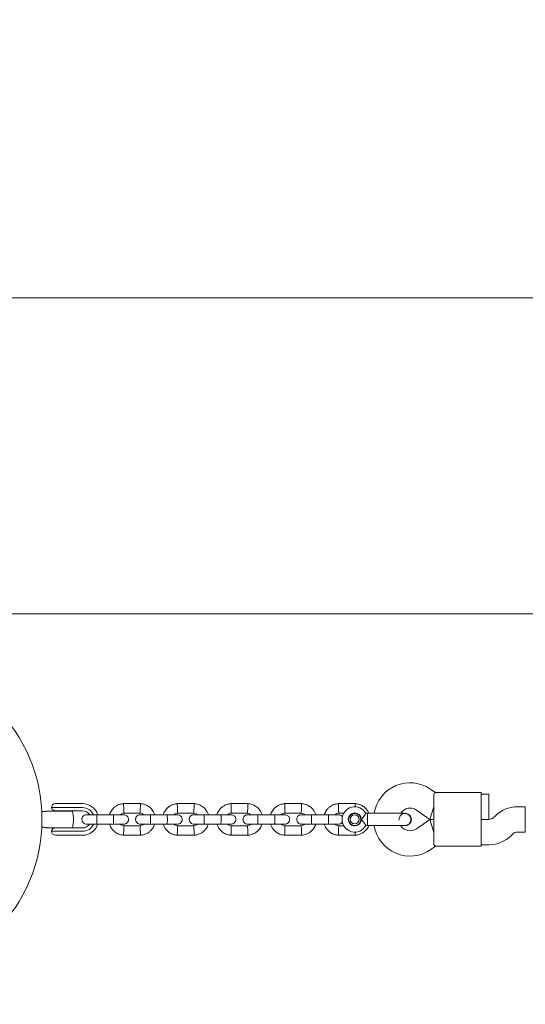
# Model space of a CAD drawing. Units: millimetres. Extents: x 469 to 12762, y -428 to 6542.
# Drawn here: x 2255 to 2575, y 2434 to 3057 of the extents above; entities that cross this region are included whole.
import ezdxf

# ---------------------------------------------------------------- set-up
doc = ezdxf.new("R2010")
doc.units = ezdxf.units.MM
doc.layers.add('Dimensions', color=7, linetype='Continuous')
doc.styles.get("Standard").update_dxf_attribs({"font": 'arial.ttf'})
doc.dimstyles.new('Leikkiset keinu', dxfattribs={"dimtxt": 150, "dimasz": 2.5, "dimexe": 0.06, "dimexo": 0.625, "dimtad": 0, "dimtih": 1, "dimtoh": 1, "dimdec": 0, "dimtxsty": 'Standard', "dimcen": 2.5, "dimadec": 0, "dimazin": 0, "dimtfac": 1, "dimtmove": 0, "dimatfit": 3, "dimfxl": 1, "dimarcsym": 0})

# ---------------------------------------------------------------- blocks, each defined once
blk = doc.blocks.new('*D5')
at = {"layer": 'Defpoints', "color": 0}
for p in [(11615.65, 4554.76), (469.06, 2783.72), (469.06, -329.3)]:
    blk.add_point(p, dxfattribs=at)
at = {"layer": 'Dimensions', "color": 0, "lineweight": -2}
for p, q in [((11615.65, 4554.13), (11615.65, -329.36)), ((469.06, 2680.6), (469.06, -329.36)), ((471.56, -329.3), (5766.93, -329.3)), ((11613.15, -329.3), (6317.78, -329.3))]:
    blk.add_line(p, q, dxfattribs=at)
at = {"layer": 'Dimensions', "color": 0}
for points in [[(471.56, -328.88), (471.56, -329.71), (469.06, -329.3)], [(11613.15, -329.71), (11613.15, -328.88), (11615.65, -329.3)]]:
    blk.add_solid(points, dxfattribs=at)
at = {"layer": 'Dimensions', "color": 0, "lineweight": 5, "insert": (6042.35, -329.3), "char_height": 150, "attachment_point": 5}
blk.add_mtext('11147', dxfattribs=at)
blk = doc.blocks.new('*D7')
at = {"layer": 'Defpoints', "color": 0}
for p in [(10081.56, 4613.81), (1969.06, 2781.22), (1969.06, 277.22)]:
    blk.add_point(p, dxfattribs=at)
at = {"layer": 'Dimensions', "color": 0, "lineweight": -2}
for p, q in [((10081.56, 4613.18), (10081.56, 277.16)), ((1969.06, 2680.6), (1969.06, 277.16)), ((1971.56, 277.22), (5801.71, 277.22)), ((10079.06, 277.22), (6248.91, 277.22))]:
    blk.add_line(p, q, dxfattribs=at)
at = {"layer": 'Dimensions', "color": 0}
for points in [[(1971.56, 277.64), (1971.56, 276.81), (1969.06, 277.22)], [(10079.06, 276.81), (10079.06, 277.64), (10081.56, 277.22)]]:
    blk.add_solid(points, dxfattribs=at)
at = {"layer": 'Dimensions', "color": 0, "lineweight": 5, "insert": (6025.31, 277.22), "char_height": 150, "attachment_point": 5}
blk.add_mtext('8112', dxfattribs=at)

msp = doc.modelspace()

# ---------------------------------------------------------------- linework, layer by layer
at = {"color": 7, "linetype": 'Continuous', "lineweight": 5}
for p, q in [((3869.06, 2881.22), (2190.41, 2881.22)), ((2186.56, 2681.22), (3869.06, 2681.22)), ((2518.14, 2568.23), (2515.25, 2570.25)), ((2517.06, 2567.22), (2517.06, 2557.22)), ((2547.06, 2568.22), (2518.12, 2568.22)), ((2547.06, 2568.22), (2547.06, 2557.22)), ((2552.06, 2567.22), (2547.06, 2567.22)), ((2552.06, 2567.22), (2552.06, 2551.22)), ((2277.56, 2561.22), (2281.92, 2561.22)), ((2281.92, 2561.22), (2285.65, 2561.22)), ((2294.76, 2561.22), (2285.65, 2561.22)), ((2331.52, 2561.22), (2320.63, 2561.22)), ((2365.52, 2561.22), (2354.63, 2561.22)), ((2399.52, 2561.22), (2388.63, 2561.22)), ((2433.52, 2561.22), (2422.63, 2561.22)), ((2467.52, 2561.22), (2456.63, 2561.22)), ((2270.23, 2556.22), (2268.93, 2556.22)), ((2273.29, 2556.47), (2271.8, 2556.47)), ((2273.29, 2556.47), (2288.32, 2556.47)), ((2283.79, 2558.72), (2275.06, 2558.72)), ((2281.95, 2556.62), (2277.53, 2556.62)), ((2277.56, 2556.62), (2277.56, 2556.47)), ((2285.65, 2556.62), (2281.95, 2556.62)), ((2282.56, 2556.47), (2282.56, 2556.62)), ((2285.65, 2558.72), (2283.79, 2558.72)), ((2294.76, 2558.72), (2285.65, 2558.72)), ((2294.76, 2556.62), (2285.65, 2556.62)), ((2320.92, 2555.22), (2331.27, 2555.22)), ((2354.92, 2555.22), (2365.27, 2555.22)), ((2388.92, 2555.22), (2399.27, 2555.22)), ((2422.92, 2555.22), (2433.27, 2555.22)), ((2456.92, 2555.22), (2460.3, 2555.22)), ((2466.38, 2555.22), (2467.27, 2555.22)), ((2475.06, 2555.09), (2474.04, 2555.09)), ((2475.06, 2553.96), (2475.06, 2555.09)), ((2499.04, 2555.09), (2499.06, 2555.09)), ((2499.04, 2555.09), (2499.06, 2555.09)), ((2506.07, 2557.15), (2514.53, 2551.22)), ((2517.06, 2559.22), (2514.53, 2551.22)), ((2517.06, 2557.22), (2517.06, 2545.22)), ((2547.06, 2557.22), (2547.06, 2545.22)), ((2575.06, 2559.22), (2570.03, 2559.22)), ((2575.06, 2551.22), (2575.06, 2559.22)), ((2314.31, 2554.22), (2303.72, 2554.22)), ((2303.72, 2548.22), (2314.31, 2548.22)), ((2348.31, 2554.22), (2337.72, 2554.22)), ((2337.72, 2548.22), (2348.31, 2548.22)), ((2382.31, 2554.22), (2371.72, 2554.22)), ((2371.72, 2548.22), (2382.31, 2548.22)), ((2416.31, 2554.22), (2405.72, 2554.22)), ((2405.72, 2548.22), (2416.31, 2548.22)), ((2450.31, 2554.22), (2439.72, 2554.22)), ((2439.72, 2548.22), (2450.31, 2548.22)), ((2475.06, 2547.36), (2475.06, 2553.96)), ((2514.53, 2551.22), (2506.07, 2545.3)), ((2517.06, 2551.22), (2514.53, 2551.22)), ((2514.53, 2551.22), (2517.06, 2551.22)), ((2517.06, 2543.22), (2514.53, 2551.22)), ((2552.09, 2551.22), (2547.06, 2551.22)), ((2547.06, 2551.22), (2552.06, 2551.22)), ((2555.88, 2553.36), (2554.91, 2552.39)), ((2575.06, 2543.22), (2575.06, 2551.22)), ((2268.93, 2546.22), (2270.23, 2546.22)), ((2271.8, 2545.97), (2273.29, 2545.97)), ((2273.29, 2545.97), (2288.32, 2545.97)), ((2275.06, 2543.72), (2283.79, 2543.72)), ((2277.53, 2545.82), (2281.95, 2545.82)), ((2277.56, 2545.97), (2277.56, 2545.82)), ((2281.95, 2545.82), (2285.65, 2545.82)), ((2282.56, 2545.82), (2282.56, 2545.97)), ((2283.79, 2543.72), (2285.65, 2543.72)), ((2285.65, 2545.82), (2294.76, 2545.82)), ((2285.65, 2543.72), (2294.76, 2543.72)), ((2331.2, 2547.22), (2320.85, 2547.22)), ((2365.2, 2547.22), (2354.85, 2547.22)), ((2399.2, 2547.22), (2388.85, 2547.22)), ((2433.2, 2547.22), (2422.85, 2547.22)), ((2460.3, 2547.22), (2456.85, 2547.22)), ((2467.2, 2547.22), (2466.38, 2547.22)), ((2474.06, 2547.36), (2475.06, 2547.36)), ((2498.06, 2547.52), (2499.04, 2547.37)), ((2499.06, 2547.36), (2499.04, 2547.36)), ((2499.06, 2547.36), (2499.04, 2547.36)), ((2517.06, 2545.22), (2517.06, 2535.23)), ((2547.06, 2545.22), (2547.06, 2534.22)), ((2566.23, 2541.08), (2567.2, 2542.05)), ((2570.03, 2543.22), (2575.06, 2543.22)), ((2281.92, 2541.22), (2277.56, 2541.22)), ((2285.65, 2541.22), (2281.92, 2541.22)), ((2285.65, 2541.22), (2294.76, 2541.22)), ((2320.59, 2541.22), (2331.49, 2541.22)), ((2354.59, 2541.22), (2365.49, 2541.22)), ((2388.59, 2541.22), (2399.49, 2541.22)), ((2422.59, 2541.22), (2433.49, 2541.22)), ((2456.59, 2541.22), (2467.49, 2541.22)), ((2515.25, 2532.19), (2518.14, 2534.22)), ((2518.12, 2534.22), (2547.06, 2534.22)), ((2547.06, 2535.22), (2552.09, 2535.22))]:
    msp.add_line(p, q, dxfattribs=at)
for centre, radius in [((2169.06, 2551.22), 100), ((2467.06, 2551.22), 4.14), ((2467.06, 2551.22), 3.85), ((2467.06, 2551.22), 2.85)]:
    msp.add_circle(centre, radius, dxfattribs=at)
for centre, radius, start, end in [((2502.06, 2551.41), 23, 55, 170.79342), ((2277.56, 2558.72), 2.5, 90, 180), ((2294.76, 2551.22), 10, 17.46728, 90), ((2277.53, 2559.12), 2.5, 189.2069, 270), ((2270.06, 2551.22), 19, 343.95956, 16.04044), ((2294.76, 2551.22), 7.5, 23.64603, 90), ((2294.76, 2551.22), 5.4, 34.53846, 90), ((2467.06, 2551.22), 8, 28.73991, 180), ((2502.06, 2551.41), 7, 55, 147.60133), ((2570.03, 2539.22), 20, 90, 135), ((2294.76, 2551.22), 7.5, 270, 336.16426), ((2294.76, 2551.22), 10, 270, 342.27622), ((2294.76, 2551.22), 5.4, 270, 325.51273), ((2467.06, 2551.22), 8, 180, 331.13679), ((2509.04, 2551.22), 13.98, 180, 181.55715), ((2552.09, 2555.22), 4, 270, 315), ((2277.53, 2543.32), 2.5, 90, 170.7931), ((2277.56, 2543.72), 2.5, 180, 270), ((2502.06, 2551.03), 23, 189.27022, 305), ((2502.06, 2551.03), 7, 212.19517, 305), ((2570.03, 2539.22), 4, 90, 135), ((2552.09, 2555.22), 20, 270, 315)]:
    msp.add_arc(centre, radius, start, end, dxfattribs=at)
for points, knots in [([(2518.12, 2568.19), (2518.13, 2568.2), (2518.23, 2568.3), (2517.9, 2567.94), (2517.31, 2567.43), (2517.06, 2567.22)], [0, 0, 0, 0, 0.06398, 0.604683, 1, 1, 1, 1]), ([(2320.86, 2561.23), (2320.46, 2561.2), (2319.64, 2561.13), (2318.1, 2560.76), (2316.38, 2560.02), (2314.7, 2558.82), (2313.44, 2557.48), (2312.57, 2556.14), (2312.05, 2555.06), (2311.86, 2554.42), (2311.79, 2554.22)], [0, 0, 0, 0, 0.10048, 0.201113, 0.387995, 0.556167, 0.705778, 0.836747, 0.949115, 1, 1, 1, 1]), ([(2320.81, 2558.22), (2320.81, 2558.24), (2320.8, 2558.58), (2320.77, 2559.27), (2320.74, 2560.16), (2320.71, 2560.82), (2320.7, 2561.19), (2320.7, 2561.18), (2320.7, 2561.18)], [0, 0, 0, 0, 0.008578, 0.223249, 0.437925, 0.652637, 0.867392, 1, 1, 1, 1]), ([(2340.33, 2554.22), (2340.11, 2554.82), (2339.62, 2556.12), (2338.33, 2557.95), (2336.47, 2559.61), (2334.47, 2560.61), (2332.68, 2561.1), (2331.75, 2561.19), (2331.3, 2561.23)], [0, 0, 0, 0, 0.158275, 0.341587, 0.544931, 0.768361, 0.887948, 1, 1, 1, 1]), ([(2331.31, 2558.22), (2331.31, 2558.24), (2331.32, 2558.58), (2331.35, 2559.27), (2331.38, 2560.16), (2331.41, 2560.82), (2331.42, 2561.19), (2331.42, 2561.18), (2331.42, 2561.18)], [0, 0, 0, 0, 0.008578, 0.223264, 0.437948, 0.652622, 0.867388, 1, 1, 1, 1]), ([(2354.86, 2561.23), (2354.46, 2561.2), (2353.64, 2561.13), (2352.1, 2560.76), (2350.38, 2560.02), (2348.7, 2558.82), (2347.44, 2557.48), (2346.57, 2556.14), (2346.05, 2555.06), (2345.86, 2554.42), (2345.79, 2554.22)], [0, 0, 0, 0, 0.10048, 0.201113, 0.387995, 0.556167, 0.705778, 0.836747, 0.949115, 1, 1, 1, 1]), ([(2354.81, 2558.22), (2354.81, 2558.24), (2354.8, 2558.58), (2354.77, 2559.27), (2354.74, 2560.16), (2354.71, 2560.82), (2354.7, 2561.19), (2354.7, 2561.18), (2354.7, 2561.18)], [0, 0, 0, 0, 0.008578, 0.223249, 0.437925, 0.652637, 0.867392, 1, 1, 1, 1]), ([(2374.33, 2554.22), (2374.11, 2554.82), (2373.62, 2556.12), (2372.33, 2557.95), (2370.47, 2559.61), (2368.47, 2560.61), (2366.68, 2561.1), (2365.75, 2561.19), (2365.3, 2561.23)], [0, 0, 0, 0, 0.158275, 0.341587, 0.544931, 0.768361, 0.887948, 1, 1, 1, 1]), ([(2365.31, 2558.22), (2365.31, 2558.24), (2365.32, 2558.58), (2365.35, 2559.27), (2365.38, 2560.16), (2365.41, 2560.82), (2365.42, 2561.19), (2365.42, 2561.18), (2365.42, 2561.18)], [0, 0, 0, 0, 0.008578, 0.223264, 0.437948, 0.652622, 0.867388, 1, 1, 1, 1]), ([(2388.86, 2561.23), (2388.46, 2561.2), (2387.64, 2561.13), (2386.1, 2560.76), (2384.38, 2560.02), (2382.7, 2558.82), (2381.44, 2557.48), (2380.57, 2556.14), (2380.05, 2555.06), (2379.86, 2554.42), (2379.79, 2554.22)], [0, 0, 0, 0, 0.10048, 0.201113, 0.387995, 0.556167, 0.705778, 0.836747, 0.949115, 1, 1, 1, 1]), ([(2388.81, 2558.22), (2388.81, 2558.24), (2388.8, 2558.58), (2388.77, 2559.27), (2388.74, 2560.16), (2388.71, 2560.82), (2388.7, 2561.19), (2388.7, 2561.18), (2388.7, 2561.18)], [0, 0, 0, 0, 0.008578, 0.223249, 0.437925, 0.652637, 0.867392, 1, 1, 1, 1]), ([(2408.33, 2554.22), (2408.11, 2554.82), (2407.62, 2556.12), (2406.33, 2557.95), (2404.47, 2559.61), (2402.47, 2560.61), (2400.68, 2561.1), (2399.75, 2561.19), (2399.3, 2561.23)], [0, 0, 0, 0, 0.158275, 0.341587, 0.544931, 0.768361, 0.887948, 1, 1, 1, 1]), ([(2399.31, 2558.22), (2399.31, 2558.24), (2399.32, 2558.58), (2399.35, 2559.27), (2399.38, 2560.16), (2399.41, 2560.82), (2399.42, 2561.19), (2399.42, 2561.18), (2399.42, 2561.18)], [0, 0, 0, 0, 0.008578, 0.223264, 0.437948, 0.652622, 0.867388, 1, 1, 1, 1]), ([(2422.86, 2561.23), (2422.46, 2561.2), (2421.64, 2561.13), (2420.1, 2560.76), (2418.38, 2560.02), (2416.7, 2558.82), (2415.44, 2557.48), (2414.57, 2556.14), (2414.05, 2555.06), (2413.86, 2554.42), (2413.79, 2554.22)], [0, 0, 0, 0, 0.10048, 0.201113, 0.387995, 0.556167, 0.705778, 0.836747, 0.949115, 1, 1, 1, 1]), ([(2422.81, 2558.22), (2422.81, 2558.24), (2422.8, 2558.58), (2422.77, 2559.27), (2422.74, 2560.16), (2422.71, 2560.82), (2422.7, 2561.19), (2422.7, 2561.18), (2422.7, 2561.18)], [0, 0, 0, 0, 0.008578, 0.223249, 0.437925, 0.652637, 0.867392, 1, 1, 1, 1]), ([(2442.33, 2554.22), (2442.11, 2554.82), (2441.62, 2556.12), (2440.33, 2557.95), (2438.47, 2559.61), (2436.47, 2560.61), (2434.68, 2561.1), (2433.75, 2561.19), (2433.3, 2561.23)], [0, 0, 0, 0, 0.158275, 0.341587, 0.544931, 0.768361, 0.887948, 1, 1, 1, 1]), ([(2433.31, 2558.22), (2433.31, 2558.24), (2433.32, 2558.58), (2433.35, 2559.27), (2433.38, 2560.16), (2433.41, 2560.82), (2433.42, 2561.19), (2433.42, 2561.18), (2433.42, 2561.18)], [0, 0, 0, 0, 0.008578, 0.223264, 0.437948, 0.652622, 0.867388, 1, 1, 1, 1]), ([(2456.86, 2561.23), (2456.46, 2561.2), (2455.64, 2561.13), (2454.1, 2560.76), (2452.38, 2560.02), (2450.7, 2558.82), (2449.44, 2557.48), (2448.57, 2556.14), (2448.05, 2555.06), (2447.86, 2554.42), (2447.79, 2554.22)], [0, 0, 0, 0, 0.10048, 0.201113, 0.387995, 0.556167, 0.705778, 0.836747, 0.949115, 1, 1, 1, 1]), ([(2456.81, 2558.22), (2456.81, 2558.24), (2456.8, 2558.58), (2456.77, 2559.27), (2456.74, 2560.16), (2456.71, 2560.82), (2456.7, 2561.19), (2456.7, 2561.18), (2456.7, 2561.18)], [0, 0, 0, 0, 0.008578, 0.223249, 0.437925, 0.652637, 0.867392, 1, 1, 1, 1]), ([(2475.97, 2555.09), (2475.85, 2555.39), (2475.46, 2556.39), (2474.32, 2557.94), (2472.48, 2559.61), (2470.47, 2560.61), (2468.68, 2561.1), (2467.75, 2561.19), (2467.3, 2561.23)], [0, 0, 0, 0, 0.0878632, 0.2865089, 0.5068639, 0.748984, 0.8785744, 1, 1, 1, 1]), ([(2467.34, 2559.08), (2467.34, 2559.13), (2467.36, 2559.53), (2467.38, 2560.16), (2467.41, 2560.83), (2467.42, 2561.19), (2467.42, 2561.18), (2467.42, 2561.18)], [0, 0, 0, 0, 0.04693, 0.310351, 0.57376, 0.837282, 1, 1, 1, 1]), ([(2271.94, 2556.53), (2271.84, 2556.49), (2271.45, 2556.35), (2270.87, 2556.23), (2270.4, 2556.24), (2270.23, 2556.24)], [0, 0, 0, 0, 0.188196, 0.712145, 1, 1, 1, 1]), ([(2318.68, 2554.22), (2318.74, 2554.29), (2319.06, 2554.61), (2319.86, 2555.03), (2320.63, 2555.16), (2321.05, 2555.23)], [0, 0, 0, 0, 0.101699, 0.5203284, 1, 1, 1, 1]), ([(2320.81, 2558.22), (2320.81, 2558.21), (2320.82, 2557.86), (2320.85, 2557.17), (2320.88, 2556.28), (2320.9, 2555.6), (2320.91, 2555.32), (2320.92, 2555.21), (2320.92, 2555.24), (2320.92, 2555.24)], [0, 0, 0, 0, 0.008577, 0.223223, 0.437871, 0.652545, 0.867272, 0.973505, 1, 1, 1, 1]), ([(2331.02, 2555.17), (2331.58, 2555.12), (2332.47, 2555.04), (2333.12, 2554.44), (2333.37, 2554.22)], [0, 0, 0, 0, 0.625405, 1, 1, 1, 1]), ([(2331.31, 2558.22), (2331.31, 2558.21), (2331.3, 2557.86), (2331.27, 2557.17), (2331.24, 2556.28), (2331.22, 2555.6), (2331.21, 2555.32), (2331.2, 2555.21), (2331.2, 2555.24), (2331.2, 2555.24)], [0, 0, 0, 0, 0.008577, 0.223232, 0.43787, 0.652533, 0.867251, 0.973489, 1, 1, 1, 1]), ([(2352.68, 2554.22), (2352.74, 2554.29), (2353.06, 2554.61), (2353.86, 2555.03), (2354.63, 2555.16), (2355.05, 2555.23)], [0, 0, 0, 0, 0.101699, 0.520328, 1, 1, 1, 1]), ([(2354.81, 2558.22), (2354.81, 2558.21), (2354.82, 2557.86), (2354.85, 2557.17), (2354.88, 2556.28), (2354.9, 2555.6), (2354.91, 2555.32), (2354.92, 2555.21), (2354.92, 2555.24), (2354.92, 2555.24)], [0, 0, 0, 0, 0.008577, 0.223223, 0.437871, 0.652545, 0.867272, 0.973505, 1, 1, 1, 1]), ([(2365.02, 2555.17), (2365.58, 2555.12), (2366.47, 2555.04), (2367.12, 2554.44), (2367.37, 2554.22)], [0, 0, 0, 0, 0.625405, 1, 1, 1, 1]), ([(2365.31, 2558.22), (2365.31, 2558.21), (2365.3, 2557.86), (2365.27, 2557.17), (2365.24, 2556.28), (2365.22, 2555.6), (2365.21, 2555.32), (2365.2, 2555.21), (2365.2, 2555.24), (2365.2, 2555.24)], [0, 0, 0, 0, 0.008577, 0.223232, 0.43787, 0.652533, 0.867251, 0.973489, 1, 1, 1, 1]), ([(2386.68, 2554.22), (2386.74, 2554.29), (2387.06, 2554.61), (2387.86, 2555.03), (2388.63, 2555.16), (2389.05, 2555.23)], [0, 0, 0, 0, 0.101699, 0.520328, 1, 1, 1, 1]), ([(2388.81, 2558.22), (2388.81, 2558.21), (2388.82, 2557.86), (2388.85, 2557.17), (2388.88, 2556.28), (2388.9, 2555.6), (2388.91, 2555.32), (2388.92, 2555.21), (2388.92, 2555.24), (2388.92, 2555.24)], [0, 0, 0, 0, 0.008577, 0.223223, 0.437871, 0.652545, 0.867272, 0.973505, 1, 1, 1, 1]), ([(2399.02, 2555.17), (2399.58, 2555.12), (2400.47, 2555.04), (2401.12, 2554.44), (2401.37, 2554.22)], [0, 0, 0, 0, 0.625405, 1, 1, 1, 1]), ([(2399.31, 2558.22), (2399.31, 2558.21), (2399.3, 2557.86), (2399.27, 2557.17), (2399.24, 2556.28), (2399.22, 2555.6), (2399.21, 2555.32), (2399.2, 2555.21), (2399.2, 2555.24), (2399.2, 2555.24)], [0, 0, 0, 0, 0.008577, 0.223232, 0.43787, 0.652533, 0.867251, 0.973489, 1, 1, 1, 1]), ([(2420.68, 2554.22), (2420.74, 2554.29), (2421.06, 2554.61), (2421.86, 2555.03), (2422.63, 2555.16), (2423.05, 2555.23)], [0, 0, 0, 0, 0.101699, 0.520328, 1, 1, 1, 1]), ([(2422.81, 2558.22), (2422.81, 2558.21), (2422.82, 2557.86), (2422.85, 2557.17), (2422.88, 2556.28), (2422.9, 2555.6), (2422.91, 2555.32), (2422.92, 2555.21), (2422.92, 2555.24), (2422.92, 2555.24)], [0, 0, 0, 0, 0.008577, 0.223223, 0.437871, 0.652545, 0.867272, 0.973505, 1, 1, 1, 1]), ([(2433.02, 2555.17), (2433.58, 2555.12), (2434.47, 2555.04), (2435.12, 2554.44), (2435.37, 2554.22)], [0, 0, 0, 0, 0.625405, 1, 1, 1, 1]), ([(2433.31, 2558.22), (2433.31, 2558.21), (2433.3, 2557.86), (2433.27, 2557.17), (2433.24, 2556.28), (2433.22, 2555.6), (2433.21, 2555.32), (2433.2, 2555.21), (2433.2, 2555.24), (2433.2, 2555.24)], [0, 0, 0, 0, 0.008577, 0.223232, 0.43787, 0.652533, 0.867251, 0.973489, 1, 1, 1, 1]), ([(2454.68, 2554.22), (2454.74, 2554.29), (2455.06, 2554.61), (2455.86, 2555.03), (2456.63, 2555.16), (2457.05, 2555.23)], [0, 0, 0, 0, 0.101699, 0.520328, 1, 1, 1, 1]), ([(2456.81, 2558.22), (2456.81, 2558.21), (2456.82, 2557.86), (2456.85, 2557.17), (2456.88, 2556.28), (2456.9, 2555.6), (2456.91, 2555.32), (2456.92, 2555.21), (2456.92, 2555.24), (2456.92, 2555.24)], [0, 0, 0, 0, 0.008577, 0.223223, 0.437871, 0.652545, 0.867272, 0.973505, 1, 1, 1, 1]), ([(2467.02, 2555.17), (2467.58, 2555.12), (2468.45, 2555.04), (2469.08, 2554.47), (2469.31, 2554.26)], [0, 0, 0, 0, 0.642297, 1, 1, 1, 1]), ([(2471.19, 2551.22), (2471.2, 2551.23), (2471.34, 2551.37), (2471.84, 2551.9), (2472.61, 2552.85), (2473.16, 2553.66), (2473.56, 2554.26), (2473.83, 2554.7), (2474.05, 2555.06), (2474.04, 2555.05), (2474.04, 2555.05)], [0, 0, 0, 0, 0.001812, 0.090009, 0.316554, 0.544303, 0.565597, 0.735238, 0.898531, 1, 1, 1, 1]), ([(2498.28, 2555.09), (2498, 2555.09), (2497.44, 2555.09), (2496.22, 2555.09), (2494.8, 2555.09), (2492.78, 2555.09), (2490.18, 2555.09), (2488.04, 2555.09), (2487.06, 2555.09)], [0, 0, 0, 0, 0.1449237, 0.2876677, 0.4259504, 0.557867, 0.7968334, 1, 1, 1, 1]), ([(2499.04, 2555.04), (2498.9, 2555.05), (2498.32, 2555.1), (2497.34, 2554.74), (2496.25, 2554), (2495.53, 2552.91), (2495.18, 2552), (2495.22, 2551.51), (2495.23, 2551.45)], [0, 0, 0, 0, 0.073811, 0.297643, 0.521455, 0.745284, 0.96918, 1, 1, 1, 1]), ([(2498.28, 2547.36), (2498.65, 2547.38), (2499.35, 2547.42), (2500.59, 2547.84), (2501.7, 2548.62), (2502.35, 2549.58), (2502.58, 2550.26), (2502.7, 2550.88), (2502.65, 2551.85), (2502.22, 2552.93), (2501.47, 2553.87), (2500.6, 2554.53), (2499.5, 2555), (2498.69, 2555.06), (2498.28, 2555.09)], [0, 0, 0, 0, 0.084184, 0.164282, 0.301314, 0.399313, 0.433621, 0.463138, 0.540845, 0.657973, 0.733104, 0.817364, 0.907689, 1, 1, 1, 1]), ([(2499.04, 2555.08), (2499.06, 2555.08), (2499.51, 2555.15), (2500.41, 2554.89), (2501.55, 2554.28), (2502.42, 2553.27), (2502.86, 2552.2), (2502.91, 2551.49), (2502.92, 2551.22)], [0, 0, 0, 0, 0.009857, 0.223846, 0.437861, 0.651912, 0.865993, 1, 1, 1, 1]), ([(2297.31, 2554.22), (2296.99, 2554.19), (2296.39, 2554.14), (2295.64, 2553.75), (2295.11, 2553.29), (2294.69, 2552.73), (2294.43, 2552.15), (2294.31, 2551.53), (2294.3, 2550.88), (2294.46, 2550.2), (2294.82, 2549.5), (2295.36, 2548.89), (2296.21, 2548.35), (2296.92, 2548.27), (2297.31, 2548.22)], [0, 0, 0, 0, 0.1019, 0.190618, 0.264814, 0.325246, 0.41158, 0.465527, 0.524727, 0.618757, 0.686669, 0.772356, 0.877462, 1, 1, 1, 1]), ([(2303.81, 2554.22), (2303.04, 2554.22), (2301.38, 2554.22), (2299.24, 2554.22), (2297.66, 2554.22), (2297.43, 2554.22), (2297.31, 2554.22)], [0, 0, 0, 0, 0.2235365, 0.4823407, 0.7411576, 1, 1, 1, 1]), ([(2297.31, 2548.22), (2297.43, 2548.22), (2297.66, 2548.22), (2299.24, 2548.22), (2301.38, 2548.22), (2303.04, 2548.22), (2303.81, 2548.22)], [0, 0, 0, 0, 0.258841, 0.517657, 0.77646, 1, 1, 1, 1]), ([(2303.81, 2554.22), (2303.81, 2554.22), (2303.8, 2554.22), (2303.77, 2554.09), (2303.74, 2553.58), (2303.71, 2552.81), (2303.7, 2551.85), (2303.7, 2550.83), (2303.71, 2549.85), (2303.73, 2549.02), (2303.76, 2548.44), (2303.79, 2548.25), (2303.8, 2548.22), (2303.81, 2548.22), (2303.81, 2548.22)], [0, 0, 0, 0, 0.0042888, 0.1116322, 0.2189744, 0.3263113, 0.4336944, 0.5410922, 0.6485002, 0.7559025, 0.8632909, 0.9706298, 0.9957112, 1, 1, 1, 1]), ([(2311.78, 2548.22), (2312.01, 2547.62), (2312.49, 2546.32), (2313.79, 2544.5), (2315.64, 2542.83), (2317.65, 2541.83), (2319.43, 2541.34), (2320.37, 2541.26), (2320.82, 2541.22)], [0, 0, 0, 0, 0.158275, 0.341587, 0.544931, 0.768361, 0.887948, 1, 1, 1, 1]), ([(2320.79, 2554.22), (2320.7, 2554.22), (2320.52, 2554.22), (2319.04, 2554.22), (2316.84, 2554.22), (2315.05, 2554.22), (2314.16, 2554.22)], [0, 0, 0, 0, 0.242327, 0.494799, 0.74724, 1, 1, 1, 1]), ([(2314.16, 2548.22), (2315.05, 2548.22), (2316.84, 2548.22), (2319.04, 2548.22), (2320.52, 2548.22), (2320.7, 2548.22), (2320.79, 2548.22)], [0, 0, 0, 0, 0.25276, 0.505201, 0.757673, 1, 1, 1, 1]), ([(2314.31, 2554.22), (2314.31, 2554.22), (2314.32, 2554.22), (2314.35, 2554.09), (2314.38, 2553.58), (2314.41, 2552.81), (2314.42, 2551.85), (2314.42, 2550.83), (2314.41, 2549.85), (2314.39, 2549.02), (2314.36, 2548.44), (2314.33, 2548.25), (2314.31, 2548.22), (2314.31, 2548.22), (2314.31, 2548.22)], [0, 0, 0, 0, 0.004289, 0.111625, 0.218963, 0.326319, 0.433696, 0.541091, 0.648493, 0.755891, 0.863253, 0.970615, 0.995711, 1, 1, 1, 1]), ([(2321.09, 2547.27), (2320.54, 2547.32), (2319.65, 2547.41), (2319, 2548), (2318.75, 2548.22)], [0, 0, 0, 0, 0.625405, 1, 1, 1, 1]), ([(2320.81, 2548.22), (2321.13, 2548.25), (2321.73, 2548.31), (2322.48, 2548.69), (2323.01, 2549.15), (2323.43, 2549.71), (2323.69, 2550.29), (2323.81, 2550.91), (2323.82, 2551.56), (2323.66, 2552.25), (2323.3, 2552.94), (2322.76, 2553.55), (2321.91, 2554.1), (2321.19, 2554.18), (2320.81, 2554.22)], [0, 0, 0, 0, 0.1019, 0.190618, 0.264814, 0.325246, 0.41158, 0.465527, 0.524727, 0.618757, 0.686669, 0.772356, 0.877462, 1, 1, 1, 1]), ([(2331.31, 2554.22), (2330.99, 2554.19), (2330.39, 2554.14), (2329.64, 2553.75), (2329.11, 2553.29), (2328.69, 2552.73), (2328.43, 2552.15), (2328.31, 2551.53), (2328.3, 2550.88), (2328.46, 2550.2), (2328.82, 2549.5), (2329.36, 2548.89), (2330.21, 2548.35), (2330.92, 2548.27), (2331.31, 2548.22)], [0, 0, 0, 0, 0.1019, 0.190618, 0.264814, 0.325246, 0.41158, 0.465527, 0.524727, 0.618757, 0.686669, 0.772356, 0.877462, 1, 1, 1, 1]), ([(2333.43, 2548.22), (2333.37, 2548.16), (2333.06, 2547.83), (2332.26, 2547.41), (2331.48, 2547.28), (2331.07, 2547.21)], [0, 0, 0, 0, 0.101699, 0.5203284, 1, 1, 1, 1]), ([(2331.25, 2541.21), (2331.66, 2541.25), (2332.48, 2541.32), (2334.02, 2541.69), (2335.74, 2542.42), (2337.41, 2543.63), (2338.67, 2544.96), (2339.55, 2546.31), (2340.07, 2547.39), (2340.26, 2548.02), (2340.32, 2548.22)], [0, 0, 0, 0, 0.10048, 0.201113, 0.387995, 0.556167, 0.705778, 0.836747, 0.949115, 1, 1, 1, 1]), ([(2337.81, 2554.22), (2337.04, 2554.22), (2335.38, 2554.22), (2333.24, 2554.22), (2331.66, 2554.22), (2331.43, 2554.22), (2331.31, 2554.22)], [0, 0, 0, 0, 0.2235365, 0.4823407, 0.7411576, 1, 1, 1, 1]), ([(2331.31, 2548.22), (2331.43, 2548.22), (2331.66, 2548.22), (2333.24, 2548.22), (2335.38, 2548.22), (2337.04, 2548.22), (2337.81, 2548.22)], [0, 0, 0, 0, 0.258841, 0.517657, 0.77646, 1, 1, 1, 1]), ([(2337.81, 2554.22), (2337.81, 2554.22), (2337.8, 2554.22), (2337.77, 2554.09), (2337.74, 2553.58), (2337.71, 2552.81), (2337.7, 2551.85), (2337.7, 2550.83), (2337.71, 2549.85), (2337.73, 2549.02), (2337.76, 2548.44), (2337.79, 2548.25), (2337.8, 2548.22), (2337.81, 2548.22), (2337.81, 2548.22)], [0, 0, 0, 0, 0.004289, 0.111632, 0.218974, 0.326311, 0.433694, 0.541092, 0.6485, 0.755902, 0.863291, 0.97063, 0.995711, 1, 1, 1, 1]), ([(2345.78, 2548.22), (2346.01, 2547.62), (2346.49, 2546.32), (2347.79, 2544.5), (2349.64, 2542.83), (2351.65, 2541.83), (2353.43, 2541.34), (2354.37, 2541.26), (2354.82, 2541.22)], [0, 0, 0, 0, 0.158275, 0.341587, 0.544931, 0.768361, 0.887948, 1, 1, 1, 1]), ([(2354.79, 2554.22), (2354.7, 2554.22), (2354.52, 2554.22), (2353.04, 2554.22), (2350.84, 2554.22), (2349.05, 2554.22), (2348.16, 2554.22)], [0, 0, 0, 0, 0.242327, 0.494799, 0.74724, 1, 1, 1, 1]), ([(2348.16, 2548.22), (2349.05, 2548.22), (2350.84, 2548.22), (2353.04, 2548.22), (2354.52, 2548.22), (2354.7, 2548.22), (2354.79, 2548.22)], [0, 0, 0, 0, 0.25276, 0.505201, 0.757673, 1, 1, 1, 1]), ([(2348.31, 2554.22), (2348.31, 2554.22), (2348.32, 2554.22), (2348.35, 2554.09), (2348.38, 2553.58), (2348.41, 2552.81), (2348.42, 2551.85), (2348.42, 2550.83), (2348.41, 2549.85), (2348.39, 2549.02), (2348.36, 2548.44), (2348.33, 2548.25), (2348.31, 2548.22), (2348.31, 2548.22), (2348.31, 2548.22)], [0, 0, 0, 0, 0.004289, 0.111625, 0.218963, 0.326319, 0.433696, 0.541091, 0.648493, 0.755891, 0.863253, 0.970615, 0.995711, 1, 1, 1, 1]), ([(2355.09, 2547.27), (2354.54, 2547.32), (2353.65, 2547.41), (2353, 2548), (2352.75, 2548.22)], [0, 0, 0, 0, 0.625405, 1, 1, 1, 1]), ([(2354.81, 2548.22), (2355.13, 2548.25), (2355.73, 2548.31), (2356.48, 2548.69), (2357.01, 2549.15), (2357.43, 2549.71), (2357.69, 2550.29), (2357.81, 2550.91), (2357.82, 2551.56), (2357.66, 2552.25), (2357.3, 2552.94), (2356.76, 2553.55), (2355.91, 2554.1), (2355.19, 2554.18), (2354.81, 2554.22)], [0, 0, 0, 0, 0.1019, 0.190618, 0.264814, 0.325246, 0.41158, 0.465527, 0.524727, 0.618757, 0.686669, 0.772356, 0.877462, 1, 1, 1, 1]), ([(2365.31, 2554.22), (2364.99, 2554.19), (2364.39, 2554.14), (2363.64, 2553.75), (2363.11, 2553.29), (2362.69, 2552.73), (2362.43, 2552.15), (2362.31, 2551.53), (2362.3, 2550.88), (2362.46, 2550.2), (2362.82, 2549.5), (2363.36, 2548.89), (2364.21, 2548.35), (2364.92, 2548.27), (2365.31, 2548.22)], [0, 0, 0, 0, 0.1019, 0.190618, 0.264814, 0.325246, 0.41158, 0.465527, 0.524727, 0.618757, 0.686669, 0.772356, 0.877462, 1, 1, 1, 1]), ([(2367.43, 2548.22), (2367.37, 2548.16), (2367.06, 2547.83), (2366.26, 2547.41), (2365.48, 2547.28), (2365.07, 2547.21)], [0, 0, 0, 0, 0.101699, 0.520328, 1, 1, 1, 1]), ([(2365.25, 2541.21), (2365.66, 2541.25), (2366.48, 2541.32), (2368.02, 2541.69), (2369.74, 2542.42), (2371.41, 2543.63), (2372.67, 2544.96), (2373.55, 2546.31), (2374.07, 2547.39), (2374.26, 2548.02), (2374.32, 2548.22)], [0, 0, 0, 0, 0.10048, 0.201113, 0.387995, 0.556167, 0.705778, 0.836747, 0.949115, 1, 1, 1, 1]), ([(2371.81, 2554.22), (2371.04, 2554.22), (2369.38, 2554.22), (2367.24, 2554.22), (2365.66, 2554.22), (2365.43, 2554.22), (2365.31, 2554.22)], [0, 0, 0, 0, 0.2235365, 0.4823407, 0.7411576, 1, 1, 1, 1]), ([(2365.31, 2548.22), (2365.43, 2548.22), (2365.66, 2548.22), (2367.24, 2548.22), (2369.38, 2548.22), (2371.04, 2548.22), (2371.81, 2548.22)], [0, 0, 0, 0, 0.258841, 0.517657, 0.77646, 1, 1, 1, 1]), ([(2371.81, 2554.22), (2371.81, 2554.22), (2371.8, 2554.22), (2371.77, 2554.09), (2371.74, 2553.58), (2371.71, 2552.81), (2371.7, 2551.85), (2371.7, 2550.83), (2371.71, 2549.85), (2371.73, 2549.02), (2371.76, 2548.44), (2371.79, 2548.25), (2371.8, 2548.22), (2371.81, 2548.22), (2371.81, 2548.22)], [0, 0, 0, 0, 0.004289, 0.111632, 0.218974, 0.326311, 0.433694, 0.541092, 0.6485, 0.755902, 0.863291, 0.97063, 0.995711, 1, 1, 1, 1]), ([(2379.78, 2548.22), (2380.01, 2547.62), (2380.49, 2546.32), (2381.79, 2544.5), (2383.64, 2542.83), (2385.65, 2541.83), (2387.43, 2541.34), (2388.37, 2541.26), (2388.82, 2541.22)], [0, 0, 0, 0, 0.158275, 0.341587, 0.544931, 0.768361, 0.887948, 1, 1, 1, 1]), ([(2388.79, 2554.22), (2388.7, 2554.22), (2388.52, 2554.22), (2387.04, 2554.22), (2384.84, 2554.22), (2383.05, 2554.22), (2382.16, 2554.22)], [0, 0, 0, 0, 0.242327, 0.494799, 0.74724, 1, 1, 1, 1]), ([(2382.16, 2548.22), (2383.05, 2548.22), (2384.84, 2548.22), (2387.04, 2548.22), (2388.52, 2548.22), (2388.7, 2548.22), (2388.79, 2548.22)], [0, 0, 0, 0, 0.25276, 0.505201, 0.757673, 1, 1, 1, 1]), ([(2382.31, 2554.22), (2382.31, 2554.22), (2382.32, 2554.22), (2382.35, 2554.09), (2382.38, 2553.58), (2382.41, 2552.81), (2382.42, 2551.85), (2382.42, 2550.83), (2382.41, 2549.85), (2382.39, 2549.02), (2382.36, 2548.44), (2382.33, 2548.25), (2382.31, 2548.22), (2382.31, 2548.22), (2382.31, 2548.22)], [0, 0, 0, 0, 0.004289, 0.111625, 0.218963, 0.326319, 0.433696, 0.541091, 0.648493, 0.755891, 0.863253, 0.970615, 0.995711, 1, 1, 1, 1]), ([(2389.09, 2547.27), (2388.54, 2547.32), (2387.65, 2547.41), (2387, 2548), (2386.75, 2548.22)], [0, 0, 0, 0, 0.625405, 1, 1, 1, 1]), ([(2388.81, 2548.22), (2389.13, 2548.25), (2389.73, 2548.31), (2390.48, 2548.69), (2391.01, 2549.15), (2391.43, 2549.71), (2391.69, 2550.29), (2391.81, 2550.91), (2391.82, 2551.56), (2391.66, 2552.25), (2391.3, 2552.94), (2390.76, 2553.55), (2389.91, 2554.1), (2389.19, 2554.18), (2388.81, 2554.22)], [0, 0, 0, 0, 0.1019, 0.190618, 0.264814, 0.325246, 0.41158, 0.465527, 0.524727, 0.618757, 0.686669, 0.772356, 0.877462, 1, 1, 1, 1]), ([(2399.31, 2554.22), (2398.99, 2554.19), (2398.39, 2554.14), (2397.64, 2553.75), (2397.11, 2553.29), (2396.69, 2552.73), (2396.43, 2552.15), (2396.31, 2551.53), (2396.3, 2550.88), (2396.46, 2550.2), (2396.82, 2549.5), (2397.36, 2548.89), (2398.21, 2548.35), (2398.92, 2548.27), (2399.31, 2548.22)], [0, 0, 0, 0, 0.1019, 0.190618, 0.264814, 0.325246, 0.41158, 0.465527, 0.524727, 0.618757, 0.686669, 0.772356, 0.877462, 1, 1, 1, 1]), ([(2401.43, 2548.22), (2401.37, 2548.16), (2401.06, 2547.83), (2400.26, 2547.41), (2399.48, 2547.28), (2399.07, 2547.21)], [0, 0, 0, 0, 0.101699, 0.520328, 1, 1, 1, 1]), ([(2399.25, 2541.21), (2399.66, 2541.25), (2400.48, 2541.32), (2402.02, 2541.69), (2403.74, 2542.42), (2405.41, 2543.63), (2406.67, 2544.96), (2407.55, 2546.31), (2408.07, 2547.39), (2408.26, 2548.02), (2408.32, 2548.22)], [0, 0, 0, 0, 0.10048, 0.201113, 0.387995, 0.556167, 0.705778, 0.836747, 0.949115, 1, 1, 1, 1]), ([(2405.81, 2554.22), (2405.04, 2554.22), (2403.38, 2554.22), (2401.24, 2554.22), (2399.66, 2554.22), (2399.43, 2554.22), (2399.31, 2554.22)], [0, 0, 0, 0, 0.2235365, 0.4823407, 0.7411576, 1, 1, 1, 1]), ([(2399.31, 2548.22), (2399.43, 2548.22), (2399.66, 2548.22), (2401.24, 2548.22), (2403.38, 2548.22), (2405.04, 2548.22), (2405.81, 2548.22)], [0, 0, 0, 0, 0.258841, 0.517657, 0.77646, 1, 1, 1, 1]), ([(2405.81, 2554.22), (2405.81, 2554.22), (2405.8, 2554.22), (2405.77, 2554.09), (2405.74, 2553.58), (2405.71, 2552.81), (2405.7, 2551.85), (2405.7, 2550.83), (2405.71, 2549.85), (2405.73, 2549.02), (2405.76, 2548.44), (2405.79, 2548.25), (2405.8, 2548.22), (2405.81, 2548.22), (2405.81, 2548.22)], [0, 0, 0, 0, 0.004289, 0.111632, 0.218974, 0.326311, 0.433694, 0.541092, 0.6485, 0.755902, 0.863291, 0.97063, 0.995711, 1, 1, 1, 1]), ([(2413.78, 2548.22), (2414.01, 2547.62), (2414.49, 2546.32), (2415.79, 2544.5), (2417.64, 2542.83), (2419.65, 2541.83), (2421.43, 2541.34), (2422.37, 2541.26), (2422.82, 2541.22)], [0, 0, 0, 0, 0.158275, 0.341587, 0.544931, 0.768361, 0.887948, 1, 1, 1, 1]), ([(2422.79, 2554.22), (2422.7, 2554.22), (2422.52, 2554.22), (2421.04, 2554.22), (2418.84, 2554.22), (2417.05, 2554.22), (2416.16, 2554.22)], [0, 0, 0, 0, 0.242327, 0.494799, 0.74724, 1, 1, 1, 1]), ([(2416.16, 2548.22), (2417.05, 2548.22), (2418.84, 2548.22), (2421.04, 2548.22), (2422.52, 2548.22), (2422.7, 2548.22), (2422.79, 2548.22)], [0, 0, 0, 0, 0.2527604, 0.5052006, 0.7576733, 1, 1, 1, 1]), ([(2416.31, 2554.22), (2416.31, 2554.22), (2416.32, 2554.22), (2416.35, 2554.09), (2416.38, 2553.58), (2416.41, 2552.81), (2416.42, 2551.85), (2416.42, 2550.83), (2416.41, 2549.85), (2416.39, 2549.02), (2416.36, 2548.44), (2416.33, 2548.25), (2416.31, 2548.22), (2416.31, 2548.22), (2416.31, 2548.22)], [0, 0, 0, 0, 0.004289, 0.111625, 0.218963, 0.326319, 0.433696, 0.541091, 0.648493, 0.755891, 0.863253, 0.970615, 0.995711, 1, 1, 1, 1]), ([(2423.09, 2547.27), (2422.54, 2547.32), (2421.65, 2547.41), (2421, 2548), (2420.75, 2548.22)], [0, 0, 0, 0, 0.625405, 1, 1, 1, 1]), ([(2422.81, 2548.22), (2423.13, 2548.25), (2423.73, 2548.31), (2424.48, 2548.69), (2425.01, 2549.15), (2425.43, 2549.71), (2425.69, 2550.29), (2425.81, 2550.91), (2425.82, 2551.56), (2425.66, 2552.25), (2425.3, 2552.94), (2424.76, 2553.55), (2423.91, 2554.1), (2423.19, 2554.18), (2422.81, 2554.22)], [0, 0, 0, 0, 0.1018997, 0.1906181, 0.2648143, 0.3252459, 0.4115798, 0.4655274, 0.5247271, 0.6187568, 0.6866686, 0.7723559, 0.8774624, 1, 1, 1, 1]), ([(2433.31, 2554.22), (2432.99, 2554.19), (2432.39, 2554.14), (2431.64, 2553.75), (2431.11, 2553.29), (2430.69, 2552.73), (2430.43, 2552.15), (2430.31, 2551.53), (2430.3, 2550.88), (2430.46, 2550.2), (2430.82, 2549.5), (2431.36, 2548.89), (2432.21, 2548.35), (2432.92, 2548.27), (2433.31, 2548.22)], [0, 0, 0, 0, 0.1019, 0.190618, 0.264814, 0.325246, 0.41158, 0.465527, 0.524727, 0.618757, 0.686669, 0.772356, 0.877462, 1, 1, 1, 1]), ([(2435.43, 2548.22), (2435.37, 2548.16), (2435.06, 2547.83), (2434.26, 2547.41), (2433.48, 2547.28), (2433.07, 2547.21)], [0, 0, 0, 0, 0.101699, 0.520328, 1, 1, 1, 1]), ([(2433.25, 2541.21), (2433.66, 2541.25), (2434.48, 2541.32), (2436.02, 2541.69), (2437.74, 2542.42), (2439.41, 2543.63), (2440.67, 2544.96), (2441.55, 2546.31), (2442.07, 2547.39), (2442.26, 2548.02), (2442.32, 2548.22)], [0, 0, 0, 0, 0.10048, 0.201113, 0.387995, 0.556167, 0.705778, 0.836747, 0.949115, 1, 1, 1, 1]), ([(2439.81, 2554.22), (2439.04, 2554.22), (2437.38, 2554.22), (2435.24, 2554.22), (2433.66, 2554.22), (2433.43, 2554.22), (2433.31, 2554.22)], [0, 0, 0, 0, 0.223536, 0.482341, 0.741158, 1, 1, 1, 1]), ([(2433.31, 2548.22), (2433.43, 2548.22), (2433.66, 2548.22), (2435.24, 2548.22), (2437.38, 2548.22), (2439.04, 2548.22), (2439.81, 2548.22)], [0, 0, 0, 0, 0.258841, 0.5176566, 0.7764595, 1, 1, 1, 1]), ([(2439.81, 2554.22), (2439.81, 2554.22), (2439.8, 2554.22), (2439.77, 2554.09), (2439.74, 2553.58), (2439.71, 2552.81), (2439.7, 2551.85), (2439.7, 2550.83), (2439.71, 2549.85), (2439.73, 2549.02), (2439.76, 2548.44), (2439.79, 2548.25), (2439.8, 2548.22), (2439.81, 2548.22), (2439.81, 2548.22)], [0, 0, 0, 0, 0.004289, 0.111632, 0.218974, 0.326311, 0.433694, 0.541092, 0.6485, 0.755902, 0.863291, 0.97063, 0.995711, 1, 1, 1, 1]), ([(2447.78, 2548.22), (2448.01, 2547.62), (2448.49, 2546.32), (2449.79, 2544.5), (2451.64, 2542.83), (2453.65, 2541.83), (2455.43, 2541.34), (2456.37, 2541.26), (2456.82, 2541.22)], [0, 0, 0, 0, 0.1582752, 0.3415865, 0.5449313, 0.7683611, 0.8879478, 1, 1, 1, 1]), ([(2456.79, 2554.22), (2456.7, 2554.22), (2456.52, 2554.22), (2455.04, 2554.22), (2452.84, 2554.22), (2451.05, 2554.22), (2450.16, 2554.22)], [0, 0, 0, 0, 0.242327, 0.494799, 0.74724, 1, 1, 1, 1]), ([(2450.16, 2548.22), (2451.05, 2548.22), (2452.84, 2548.22), (2455.04, 2548.22), (2456.52, 2548.22), (2456.7, 2548.22), (2456.79, 2548.22)], [0, 0, 0, 0, 0.25276, 0.505201, 0.757673, 1, 1, 1, 1]), ([(2450.31, 2554.22), (2450.31, 2554.22), (2450.32, 2554.22), (2450.35, 2554.09), (2450.38, 2553.58), (2450.41, 2552.81), (2450.42, 2551.85), (2450.42, 2550.83), (2450.41, 2549.85), (2450.39, 2549.02), (2450.36, 2548.44), (2450.33, 2548.25), (2450.31, 2548.22), (2450.31, 2548.22), (2450.31, 2548.22)], [0, 0, 0, 0, 0.004289, 0.111625, 0.218963, 0.326319, 0.433696, 0.541091, 0.648493, 0.755891, 0.863253, 0.970615, 0.995711, 1, 1, 1, 1]), ([(2457.09, 2547.27), (2456.54, 2547.32), (2455.65, 2547.41), (2455, 2548), (2454.75, 2548.22)], [0, 0, 0, 0, 0.625405, 1, 1, 1, 1]), ([(2459.29, 2552.9), (2459.13, 2553.1), (2458.76, 2553.57), (2457.91, 2554.1), (2457.19, 2554.18), (2456.81, 2554.22)], [0, 0, 0, 0, 0.26639, 0.605108, 1, 1, 1, 1]), ([(2456.81, 2548.22), (2457.13, 2548.25), (2457.73, 2548.31), (2458.48, 2548.69), (2459, 2549.16), (2459.29, 2549.49), (2459.37, 2549.67), (2459.37, 2549.67)], [0, 0, 0, 0, 0.311305, 0.58234, 0.80901, 0.993629, 1, 1, 1, 1]), ([(2469.53, 2548.32), (2469.44, 2548.22), (2469.09, 2547.86), (2468.26, 2547.41), (2467.49, 2547.28), (2467.07, 2547.21)], [0, 0, 0, 0, 0.147361, 0.544711, 1, 1, 1, 1]), ([(2474.06, 2547.36), (2474.04, 2547.39), (2474, 2547.46), (2473.69, 2547.98), (2473.19, 2548.75), (2472.47, 2549.78), (2471.76, 2550.64), (2471.3, 2551.12), (2471.2, 2551.22), (2471.19, 2551.22)], [0, 0, 0, 0, 0.165595, 0.334385, 0.510362, 0.707666, 0.937115, 0.998182, 1, 1, 1, 1]), ([(2502.92, 2551.22), (2502.88, 2550.79), (2502.8, 2549.92), (2502.13, 2548.76), (2501.15, 2547.89), (2500.06, 2547.4), (2499.33, 2547.4), (2499.04, 2547.41)], [0, 0, 0, 0, 0.2141378, 0.4282758, 0.6424045, 0.8565091, 1, 1, 1, 1]), ([(2270.23, 2546.22), (2270.46, 2546.21), (2270.9, 2546.2), (2271.47, 2546.08), (2271.81, 2545.97), (2271.95, 2545.92)], [0, 0, 0, 0, 0.393792, 0.745829, 1, 1, 1, 1]), ([(2320.81, 2544.22), (2320.81, 2544.21), (2320.8, 2543.86), (2320.77, 2543.17), (2320.74, 2542.28), (2320.71, 2541.62), (2320.7, 2541.25), (2320.7, 2541.26), (2320.7, 2541.27)], [0, 0, 0, 0, 0.008578, 0.223264, 0.437948, 0.652622, 0.867388, 1, 1, 1, 1]), ([(2320.81, 2544.22), (2320.81, 2544.24), (2320.82, 2544.58), (2320.85, 2545.27), (2320.88, 2546.16), (2320.9, 2546.84), (2320.91, 2547.13), (2320.92, 2547.24), (2320.91, 2547.21), (2320.91, 2547.2)], [0, 0, 0, 0, 0.008577, 0.223232, 0.43787, 0.652533, 0.867251, 0.973489, 1, 1, 1, 1]), ([(2331.31, 2544.22), (2331.31, 2544.24), (2331.3, 2544.58), (2331.27, 2545.27), (2331.24, 2546.16), (2331.21, 2546.84), (2331.2, 2547.13), (2331.2, 2547.24), (2331.2, 2547.21), (2331.2, 2547.2)], [0, 0, 0, 0, 0.008577, 0.223223, 0.437871, 0.652545, 0.867272, 0.973505, 1, 1, 1, 1]), ([(2331.31, 2544.22), (2331.31, 2544.21), (2331.32, 2543.86), (2331.35, 2543.17), (2331.38, 2542.28), (2331.41, 2541.62), (2331.42, 2541.25), (2331.42, 2541.26), (2331.42, 2541.27)], [0, 0, 0, 0, 0.008578, 0.223249, 0.437925, 0.652637, 0.867392, 1, 1, 1, 1]), ([(2354.81, 2544.22), (2354.81, 2544.21), (2354.8, 2543.86), (2354.77, 2543.17), (2354.74, 2542.28), (2354.71, 2541.62), (2354.7, 2541.25), (2354.7, 2541.26), (2354.7, 2541.27)], [0, 0, 0, 0, 0.008578, 0.223264, 0.437948, 0.652622, 0.867388, 1, 1, 1, 1]), ([(2354.81, 2544.22), (2354.81, 2544.24), (2354.82, 2544.58), (2354.85, 2545.27), (2354.88, 2546.16), (2354.9, 2546.84), (2354.91, 2547.13), (2354.92, 2547.24), (2354.91, 2547.21), (2354.91, 2547.2)], [0, 0, 0, 0, 0.008577, 0.223232, 0.43787, 0.652533, 0.867251, 0.973489, 1, 1, 1, 1]), ([(2365.31, 2544.22), (2365.31, 2544.24), (2365.3, 2544.58), (2365.27, 2545.27), (2365.24, 2546.16), (2365.21, 2546.84), (2365.2, 2547.13), (2365.2, 2547.24), (2365.2, 2547.21), (2365.2, 2547.2)], [0, 0, 0, 0, 0.008577, 0.223223, 0.437871, 0.652545, 0.867272, 0.973505, 1, 1, 1, 1]), ([(2365.31, 2544.22), (2365.31, 2544.21), (2365.32, 2543.86), (2365.35, 2543.17), (2365.38, 2542.28), (2365.41, 2541.62), (2365.42, 2541.25), (2365.42, 2541.26), (2365.42, 2541.27)], [0, 0, 0, 0, 0.0085776, 0.2232493, 0.4379249, 0.6526367, 0.8673919, 1, 1, 1, 1]), ([(2388.81, 2544.22), (2388.81, 2544.21), (2388.8, 2543.86), (2388.77, 2543.17), (2388.74, 2542.28), (2388.71, 2541.62), (2388.7, 2541.25), (2388.7, 2541.26), (2388.7, 2541.27)], [0, 0, 0, 0, 0.008578, 0.223264, 0.437948, 0.652622, 0.867388, 1, 1, 1, 1]), ([(2388.81, 2544.22), (2388.81, 2544.24), (2388.82, 2544.58), (2388.85, 2545.27), (2388.88, 2546.16), (2388.9, 2546.84), (2388.91, 2547.13), (2388.92, 2547.24), (2388.91, 2547.21), (2388.91, 2547.2)], [0, 0, 0, 0, 0.008577, 0.223232, 0.43787, 0.652533, 0.867251, 0.973489, 1, 1, 1, 1]), ([(2399.31, 2544.22), (2399.31, 2544.24), (2399.3, 2544.58), (2399.27, 2545.27), (2399.24, 2546.16), (2399.21, 2546.84), (2399.2, 2547.13), (2399.2, 2547.24), (2399.2, 2547.21), (2399.2, 2547.2)], [0, 0, 0, 0, 0.008577, 0.223223, 0.437871, 0.652545, 0.867272, 0.973505, 1, 1, 1, 1]), ([(2399.31, 2544.22), (2399.31, 2544.21), (2399.32, 2543.86), (2399.35, 2543.17), (2399.38, 2542.28), (2399.41, 2541.62), (2399.42, 2541.25), (2399.42, 2541.26), (2399.42, 2541.27)], [0, 0, 0, 0, 0.008578, 0.223249, 0.437925, 0.652637, 0.867392, 1, 1, 1, 1]), ([(2422.81, 2544.22), (2422.81, 2544.21), (2422.8, 2543.86), (2422.77, 2543.17), (2422.74, 2542.28), (2422.71, 2541.62), (2422.7, 2541.25), (2422.7, 2541.26), (2422.7, 2541.27)], [0, 0, 0, 0, 0.008578, 0.223264, 0.437948, 0.652622, 0.867388, 1, 1, 1, 1]), ([(2422.81, 2544.22), (2422.81, 2544.24), (2422.82, 2544.58), (2422.85, 2545.27), (2422.88, 2546.16), (2422.9, 2546.84), (2422.91, 2547.13), (2422.92, 2547.24), (2422.91, 2547.21), (2422.91, 2547.2)], [0, 0, 0, 0, 0.008577, 0.223232, 0.43787, 0.652533, 0.867251, 0.973489, 1, 1, 1, 1]), ([(2433.31, 2544.22), (2433.31, 2544.24), (2433.3, 2544.58), (2433.27, 2545.27), (2433.24, 2546.16), (2433.21, 2546.84), (2433.2, 2547.13), (2433.2, 2547.24), (2433.2, 2547.21), (2433.2, 2547.2)], [0, 0, 0, 0, 0.008577, 0.223223, 0.437871, 0.652545, 0.867272, 0.973505, 1, 1, 1, 1]), ([(2433.31, 2544.22), (2433.31, 2544.21), (2433.32, 2543.86), (2433.35, 2543.17), (2433.38, 2542.28), (2433.41, 2541.62), (2433.42, 2541.25), (2433.42, 2541.26), (2433.42, 2541.27)], [0, 0, 0, 0, 0.008578, 0.223249, 0.437925, 0.652637, 0.867392, 1, 1, 1, 1]), ([(2456.81, 2544.22), (2456.81, 2544.21), (2456.8, 2543.86), (2456.77, 2543.17), (2456.74, 2542.28), (2456.71, 2541.62), (2456.7, 2541.25), (2456.7, 2541.26), (2456.7, 2541.27)], [0, 0, 0, 0, 0.008578, 0.223264, 0.437948, 0.652622, 0.867388, 1, 1, 1, 1]), ([(2456.81, 2544.22), (2456.81, 2544.24), (2456.82, 2544.58), (2456.85, 2545.27), (2456.88, 2546.16), (2456.9, 2546.84), (2456.91, 2547.13), (2456.92, 2547.24), (2456.91, 2547.21), (2456.91, 2547.2)], [0, 0, 0, 0, 0.008577, 0.223232, 0.43787, 0.652533, 0.867251, 0.973489, 1, 1, 1, 1]), ([(2467.25, 2541.21), (2467.66, 2541.25), (2468.48, 2541.32), (2470.02, 2541.69), (2471.74, 2542.42), (2473.42, 2543.62), (2474.67, 2544.96), (2475.51, 2546.21), (2475.86, 2547.03), (2476.01, 2547.36)], [0, 0, 0, 0, 0.108704, 0.217574, 0.419753, 0.601689, 0.763546, 0.905234, 1, 1, 1, 1]), ([(2467.35, 2543.23), (2467.35, 2543.22), (2467.36, 2542.88), (2467.38, 2542.29), (2467.41, 2541.62), (2467.42, 2541.25), (2467.42, 2541.26), (2467.42, 2541.27)], [0, 0, 0, 0, 0.0114113, 0.2846339, 0.5579026, 0.8312266, 1, 1, 1, 1]), ([(2487.06, 2547.36), (2488.04, 2547.36), (2490.18, 2547.36), (2492.78, 2547.36), (2494.8, 2547.36), (2496.22, 2547.36), (2497.44, 2547.36), (2498, 2547.36), (2498.28, 2547.36)], [0, 0, 0, 0, 0.203167, 0.442133, 0.57405, 0.712332, 0.855076, 1, 1, 1, 1]), ([(2518.12, 2534.25), (2518.13, 2534.24), (2518.23, 2534.15), (2517.9, 2534.5), (2517.31, 2535.01), (2517.06, 2535.23)], [0, 0, 0, 0, 0.06398, 0.604683, 1, 1, 1, 1])]:
    msp.add_open_spline(points, degree=3, knots=knots, dxfattribs=at)
for points in [[(2481.91, 2555.09), (2480.8, 2555.09), (2478.58, 2555.09), (2476.23, 2555.09), (2475.06, 2555.09)], [(2487.06, 2555.09), (2486.18, 2555.09), (2484.41, 2555.09), (2482.74, 2555.09), (2481.91, 2555.09)], [(2475.06, 2547.36), (2476.23, 2547.36), (2478.58, 2547.36), (2480.8, 2547.36), (2481.91, 2547.36)], [(2481.91, 2547.36), (2482.74, 2547.36), (2484.41, 2547.36), (2486.18, 2547.36), (2487.06, 2547.36)]]:
    msp.add_open_spline(points, degree=3, dxfattribs=at)

# ---------------------------------------------------------------- dimensions: what is measured, and where the dimension line sits
at = {"layer": 'Dimensions', "lineweight": 5}
for base, p1, p2, picture, middle in [((1969.0589, 277.2248), (10081.558, 4613.8054), (1969.0589, 2781.2221), '*D7', (6025.3084, 277.2248)), ((469.06, -329.3), (11615.65, 4554.76), (469.06, 2783.72), '*D5', (6042.35, -329.3))]:
    dim = msp.add_linear_dim(base=base, p1=p1, p2=p2, dimstyle='Leikkiset keinu', dxfattribs=at)
    dim.commit()
    dim.dimension.update_dxf_attribs({"geometry": picture, "text_midpoint": middle})

doc.saveas('drawing.dxf')
